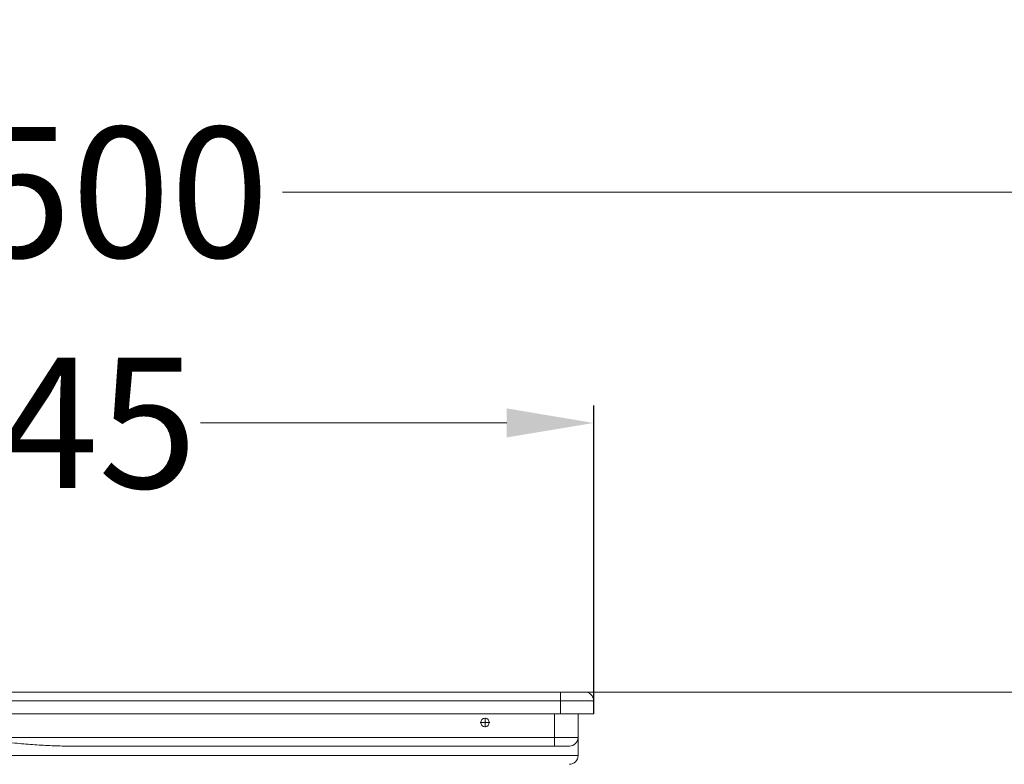
# Model space of a CAD drawing. Units: millimetres. Extents: x 2673 to 4786, y 0 to 1485.
# Drawn here: x 4027 to 4141, y 813 to 899 of the extents above; entities that cross this region are included whole.
import ezdxf

# ---------------------------------------------------------------- set-up
doc = ezdxf.new("R2010")
doc.units = ezdxf.units.MM
doc.linetypes.add('DOT_CENTER', pattern=[14, 12, -1, 0, -1])
doc.layers.add('1', color=7, linetype='Continuous')
doc.layers.add('вспомогательный', color=140, linetype='Continuous', lineweight=20)
doc.layers.add('штриховка', color=251, linetype='Continuous', lineweight=0)
doc.styles.add('ГОСТ 2.304', font='isocpeui.ttf')
doc.dimstyles.new('ME10_DIM_10', dxfattribs={"dimtxt": 15, "dimasz": 10, "dimexe": 2, "dimexo": 0, "dimgap": 2, "dimtad": 4, "dimdsep": 46, "dimtxsty": 'ГОСТ 2.304', "dimcen": 0.09, "dimclrd": 1, "dimclre": 1, "dimclrt": 1, "dimadec": 0, "dimazin": 0, "dimtfac": 1, "dimtmove": 0, "dimatfit": 3, "dimfxl": 1, "dimtolj": 1, "dimtzin": 0, "dimlwd": 18, "dimarcsym": 0})

# ---------------------------------------------------------------- blocks, each defined once
blk = doc.blocks.new('*D61')
at = {"layer": '1', "color": 1, "lineweight": -2, "transparency": 16777216}
for p, q in [((3771, 741.76), (3771, 881.25)), ((4271, 741.35), (4271, 881.25))]:
    blk.add_line(p, q, dxfattribs=at)
at = {"layer": '1', "color": 1, "lineweight": 18, "transparency": 16777216}
for p, q in [((3781, 879.25), (3976.21, 879.25)), ((4261, 879.25), (4057.63, 879.25))]:
    blk.add_line(p, q, dxfattribs=at)
at = {"layer": '1', "color": 1, "transparency": 16777216}
for points in [[(3781, 880.92), (3781, 877.59), (3771, 879.25)], [(4261, 880.92), (4261, 877.59), (4271, 879.25)]]:
    blk.add_solid(points, dxfattribs=at)
at = {"layer": 'Defpoints', "color": 0, "transparency": 16777216}
for p in [(3771, 879.25), (3771, 741.76), (4271, 741.35)]:
    blk.add_point(p, dxfattribs=at)
at = {"layer": '1', "color": 1, "lineweight": 18, "transparency": 16777216, "insert": (4016.92, 879.25), "char_height": 15, "attachment_point": 5, "rotation": 0.0001, "style": 'ГОСТ 2.304'}
blk.add_mtext('\\A1;500х500', dxfattribs=at)
blk = doc.blocks.new('3100ТН')
at = {"layer": '1', "color": 1, "lineweight": 18}
blk.add_line((71.43, 0), (152.88, 0), dxfattribs=at)
at = {"layer": 'вспомогательный', "linetype": 'Continuous'}
for p, q in [((68.63, 0), (-68.77, 0)), ((71.43, 0), (68.63, 0)), ((68.63, -1), (68.63, 0)), ((68.63, -1), (-68.77, -1)), ((72.43, -1), (68.63, -1)), ((68.63, -2.5), (68.63, -1)), ((72.43, -1), (72.43, -2.5)), ((-68.77, -2.5), (68.63, -2.5)), ((67.93, -5.2), (67.93, -2.5)), ((72.43, -2.5), (68.63, -2.5)), ((70.63, -2.5), (70.63, -5.2)), ((-0.07, -5.2), (67.93, -5.2)), ((70.63, -5.2), (67.93, -5.2)), ((67.93, -6.2), (67.93, -5.2)), ((70.63, -5.2), (70.63, -7.3)), ((11.78, -6.2), (67.93, -6.2)), ((69.63, -6.2), (67.93, -6.2)), ((-70.77, -7.3), (70.63, -7.3))]:
    blk.add_line(p, q, dxfattribs=at)
at = {"layer": 'вспомогательный', "linetype": 'DOT_CENTER'}
for p, q in [((59.93, -2.96), (59.93, -4.04)), ((60.47, -3.5), (59.39, -3.5))]:
    blk.add_line(p, q, dxfattribs=at)
at = {"layer": 'вспомогательный', "linetype": 'Continuous'}
blk.add_circle((59.93, -3.5), 0.494, dxfattribs=at)
for centre, start, end in [((71.43, -1), 0, 90), ((69.63, -5.2), 270, 0), ((69.63, -7.3), 270, 360)]:
    blk.add_arc(centre, 1, start, end, dxfattribs=at)
blk.add_spline([(11.78, -6.2), (10.84, -6.19), (9.87, -6.15), (8.89, -6.1), (7.88, -6.03), (6.87, -5.95), (5.86, -5.86), (4.39, -5.71), (2.9, -5.55), (2.63, -5.52), (2.36, -5.49), (2.1, -5.46), (1.84, -5.43), (1.58, -5.4), (1.34, -5.37), (1.1, -5.34), (0.88, -5.31), (0.68, -5.29), (0.5, -5.27), (0.34, -5.25), (0.2, -5.23), (0.09, -5.22), (0, -5.21), (-0.05, -5.2), (-0.07, -5.2)], degree=3, dxfattribs=at)
blk = doc.blocks.new('*D62')
at = {"layer": '1', "color": 1, "lineweight": -2, "transparency": 16777216}
for p, q in [((3948.43, 819.67), (3948.43, 854.72)), ((4093.43, 819.26), (4093.43, 854.72))]:
    blk.add_line(p, q, dxfattribs=at)
at = {"layer": '1', "color": 1, "lineweight": 18, "transparency": 16777216}
for p, q in [((3958.43, 852.72), (3998.16, 852.72)), ((4083.43, 852.72), (4048.21, 852.72))]:
    blk.add_line(p, q, dxfattribs=at)
at = {"layer": '1', "color": 1, "transparency": 16777216}
for points in [[(3958.43, 854.39), (3958.43, 851.05), (3948.43, 852.72)], [(4083.43, 854.39), (4083.43, 851.05), (4093.43, 852.72)]]:
    blk.add_solid(points, dxfattribs=at)
at = {"layer": 'Defpoints', "color": 0, "transparency": 16777216}
for p in [(3948.43, 852.72), (3948.43, 819.67), (4093.43, 819.26)]:
    blk.add_point(p, dxfattribs=at)
at = {"layer": '1', "color": 1, "lineweight": 18, "transparency": 16777216, "insert": (4023.19, 852.72), "char_height": 15, "attachment_point": 5, "rotation": 0.0001, "style": 'ГОСТ 2.304'}
blk.add_mtext('\\A1;Ø145\\P', dxfattribs=at)

msp = doc.modelspace()

# ---------------------------------------------------------------- hatches: boundary and pattern name
at = {"layer": 'штриховка'}
h = msp.add_hatch(dxfattribs=at)
h.set_pattern_fill('ANSI37', color=256, scale=3)
h.paths.add_polyline_path([(4048.77, 872.845), (4085.506, 872.845), (4085.506, 899.095), (4048.77, 899.095)], flags=9)
h.paths.add_polyline_path([(4048.77, 771.653), (4084.698, 771.653), (4084.698, 797.903), (4048.77, 797.903)], flags=9)
h.paths.add_polyline_path([(4165.607, 175.159), (4708.834, 175.159), (4708.834, 206.659), (4165.607, 206.659)], flags=9)
h.paths.add_polyline_path([(4211.94, 196.218), (4680.577, 196.218), (4680.577, 227.718), (4211.94, 227.718)], flags=9)
h.paths.add_polyline_path([(4242.057, 217.55), (4639.591, 217.55), (4639.591, 246.8), (4242.057, 246.8)], flags=9)
h.paths.add_polyline_path([(3826.535, 125.243), (3920.435, 125.243), (3920.435, 146.693), (3826.535, 146.693)], flags=9)
h.paths.add_polyline_path([(3832.235, 180), (3863.629, 180), (3863.629, 195), (3832.235, 195)], flags=9)
h.paths.add_polyline_path([(4032.561, 180), (4088.303, 180), (4088.303, 195), (4032.561, 195)], flags=9)
h.paths.add_polyline_path([(3973.684, 179.991), (4022.18, 179.991), (4022.18, 195.002), (3973.684, 195.002)], flags=9)
h.paths.add_polyline_path([(3929.723, 180), (3966.14, 180), (3966.14, 195), (3929.723, 195)], flags=9)
h.paths.add_polyline_path([(3872.936, 176.25), (3922.928, 176.25), (3922.928, 195.75), (3872.936, 195.75)], flags=9)
h.paths.add_polyline_path([(4102.458, 178.125), (4143.405, 178.125), (4143.405, 195.375), (4102.458, 195.375)], flags=9)
h.paths.add_polyline_path([(4502.752, 153.125), (4568.112, 153.125), (4568.112, 171.875), (4502.752, 171.875)], flags=9)
h.paths.add_polyline_path([(4587.671, 153.125), (4633.192, 153.125), (4633.192, 171.875), (4587.671, 171.875)], flags=9)
h.paths.add_polyline_path([(4666.185, 153.125), (4729.679, 153.125), (4729.679, 171.875), (4666.185, 171.875)], flags=9)

# ---------------------------------------------------------------- block references
at = {"layer": '1', "color": 1, "lineweight": 18}
msp.add_blockref('3100ТН', (4021, 821.762), dxfattribs=at)

# ---------------------------------------------------------------- dimensions: what is measured, and where the dimension line sits
for base, p1, p2, text, picture, middle in [((3771, 879.253), (4271, 741.349), (3771, 741.762), '500х500', '*D61', (4016.92, 879.253)), ((3948.43, 852.719), (4093.43, 819.262), (3948.43, 819.675), 'Ø145\\P', '*D62', (4023.186, 852.719))]:
    dim = msp.add_linear_dim(base=base, p1=p1, p2=p2, text=text, dimstyle='ME10_DIM_10', dxfattribs=at)
    dim.commit()
    dim.dimension.update_dxf_attribs({"geometry": picture, "text_midpoint": middle, "dimtype": 160, "text_rotation": 0.00014})

doc.saveas('drawing.dxf')
